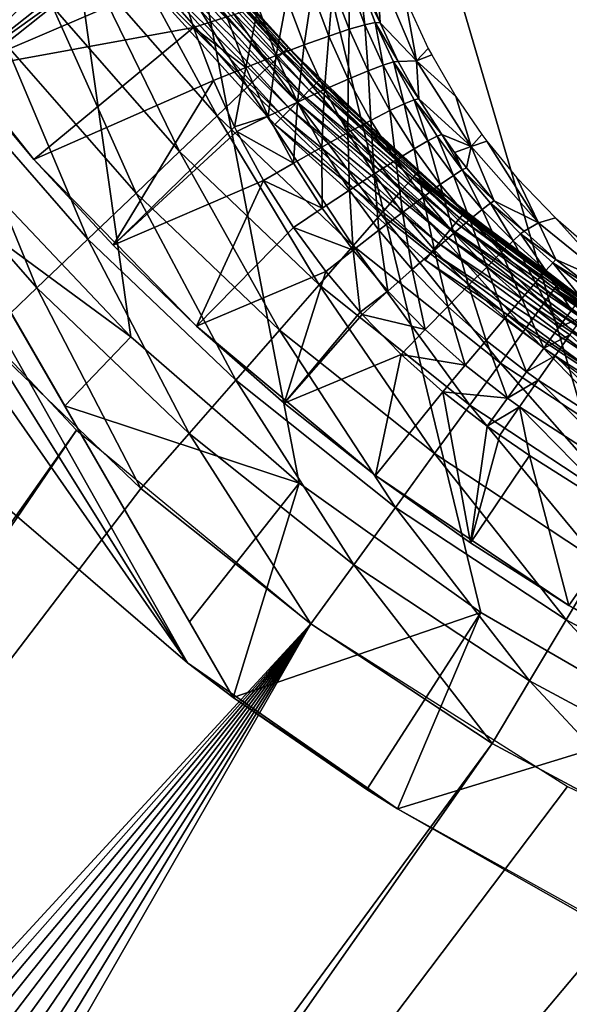
# Model space of a CAD drawing. Extents: x 0 to 603, y 0 to 78.
# Drawn here: x 8 to 11, y 47 to 52 of the extents above; entities that cross this region are included whole.
import ezdxf

# ---------------------------------------------------------------- set-up
doc = ezdxf.new("R2010")
doc.units = 0
doc.header["$MEASUREMENT"] = 0

msp = doc.modelspace()

# ---------------------------------------------------------------- linework, layer by layer
for points in [[(16.327801, 47, 6.699998), (10.37547, 67.250389, 6.699998), (11.29287, 67.780067, 6.699998)], [(9.513229, 66.634918, 6.699998), (10.37547, 67.250389, 6.699998), (16.327801, 47, 6.699998)], [(16.327801, 47, 6.699998), (8.714229, 65.939362, 6.699998), (9.513229, 66.634918, 6.699998)], [(16.327801, 47, 6.699998), (7.985801, 65.170174, 6.699998), (8.714229, 65.939362, 6.699998)], [(7.334769, 64.33448, 6.699998), (7.985801, 65.170174, 6.699998), (16.327801, 47, 6.699998)], [(7.334769, 64.33448, 6.699998), (16.327801, 47, 6.699998), (6.801516, 63.5, 6.699998)], [(11.29287, 48.219929, 6.699998), (10.37547, 48.749611, 6.699998), (6.801516, 63.5, 6.699998)], [(6.801516, 63.5, 6.699998), (16.327801, 47, 6.699998), (15.33848, 47.044579, 6.699998)], [(6.801516, 63.5, 6.699998), (15.33848, 47.044579, 6.699998), (14.28923, 47.190552, 6.699998)], [(10.37547, 48.749611, 6.699998), (9.513229, 49.365082, 6.699998), (6.801516, 63.5, 6.699998)], [(6.801516, 63.5, 6.699998), (9.513229, 49.365082, 6.699998), (8.714229, 50.060638, 6.699998)], [(6.801516, 63.5, 6.699998), (8.714229, 50.060638, 6.699998), (7.985801, 50.82983, 6.699998)], [(14.28923, 47.190552, 6.699998), (13.2589, 47.436771, 6.699998), (6.801516, 63.5, 6.699998)], [(6.801516, 63.5, 6.699998), (13.2589, 47.436771, 6.699998), (12.25701, 47.78096, 6.699998)], [(6.801516, 63.5, 6.699998), (12.25701, 47.78096, 6.699998), (11.29287, 48.219929, 6.699998)], [(4.573435, 55.584419, 10.7), (4.403591, 56.653309, 10.7), (8.982509, 48.510689, 10.7)], [(8.982509, 48.510689, 10.7), (4.403591, 56.653309, 10.7), (9.19944, 48.346691, 10.7)], [(4.403591, 56.653309, 10.7), (6.801516, 52.5, 6.699998), (9.19944, 48.346691, 10.7)], [(4.573435, 55.584419, 10.7), (8.982509, 48.510689, 10.7), (4.878134, 54.407639, 10.7)], [(4.878134, 54.407639, 10.7), (8.982509, 48.510689, 10.7), (8.060187, 49.302479, 10.7)], [(9.19944, 48.346691, 10.7), (6.801516, 52.5, 6.699998), (7.298172, 51.63974, 6.72584)], [(7.803112, 52.372898, 981.232117), (8.11857, 51.453362, 981.432129), (8.341849, 51.631409, 981.232117)], [(8.835346, 52.295528, 5.764935), (7.89851, 51.328449, 6.000001), (7.566243, 51.771221, 6.000001)], [(8.865863, 52.094669, 5.782403), (7.89851, 51.328449, 6.000001), (8.835346, 52.295528, 5.764935)], [(7.89851, 51.328449, 6.000001), (8.865863, 52.094669, 5.782403), (8.877516, 52.032459, 5.78763)], [(8.876652, 52.057899, 980.047302), (8.806109, 52.00164, 980.383972), (9.374052, 51.351551, 980.383972)], [(9.43929, 51.41391, 980.047302), (9.267926, 51.643261, 979.700012), (8.876652, 52.057899, 980.047302)], [(8.876652, 52.057899, 980.047302), (9.374052, 51.351551, 980.383972), (9.43929, 51.41391, 980.047302)], [(8.877516, 52.032459, 5.78763), (8.937478, 51.773109, 5.808491), (7.89851, 51.328449, 6.000001)], [(8.806109, 52.00164, 980.383972), (8.690894, 51.909779, 980.700012), (9.267569, 51.249729, 980.700012)], [(8.806109, 52.00164, 980.383972), (9.267569, 51.249729, 980.700012), (9.374052, 51.351551, 980.383972)], [(9.59748, 51.269691, 968.8974), (8.953124, 51.947762, 968.849976), (8.970201, 51.961781, 968.8974)], [(9.607047, 51.279259, 968.947876), (8.970201, 51.961781, 968.8974), (8.980662, 51.970371, 968.947876)], [(9.607047, 51.279259, 968.947876), (9.59748, 51.269691, 968.8974), (8.970201, 51.961781, 968.8974)], [(8.980662, 51.970371, 968.947876), (9.267926, 51.643261, 969), (9.607047, 51.279259, 968.947876)], [(8.690894, 51.909779, 980.700012), (8.53458, 51.78511, 980.985596), (9.123027, 51.111549, 980.985596)], [(8.690894, 51.909779, 980.700012), (9.123027, 51.111549, 980.985596), (9.267569, 51.249729, 980.700012)], [(9.534508, 51.206711, 968.770203), (8.868247, 51.878101, 968.740173), (8.901358, 51.905281, 968.770203)], [(9.560645, 51.232849, 968.80719), (8.901358, 51.905281, 968.770203), (8.929938, 51.928741, 968.80719)], [(9.560645, 51.232849, 968.80719), (9.534508, 51.206711, 968.770203), (8.901358, 51.905281, 968.770203)], [(9.581864, 51.254059, 968.849976), (8.929938, 51.928741, 968.80719), (8.953124, 51.947762, 968.849976)], [(9.581864, 51.254059, 968.849976), (9.560645, 51.232849, 968.80719), (8.929938, 51.928741, 968.80719)], [(9.59748, 51.269691, 968.8974), (9.581864, 51.254059, 968.849976), (8.953124, 51.947762, 968.849976)], [(9.504229, 51.176418, 968.740173), (8.83162, 51.848042, 968.718079), (8.868247, 51.878101, 968.740173)], [(9.534508, 51.206711, 968.770203), (9.504229, 51.176418, 968.740173), (8.868247, 51.878101, 968.740173)], [(9.434998, 51.107189, 968.70459), (8.752286, 51.78294, 968.700012), (8.792549, 51.81599, 968.70459)], [(9.470701, 51.14291, 968.718079), (8.792549, 51.81599, 968.70459), (8.83162, 51.848042, 968.718079)], [(9.470701, 51.14291, 968.718079), (9.434998, 51.107189, 968.70459), (8.792549, 51.81599, 968.70459)], [(9.504229, 51.176418, 968.740173), (9.470701, 51.14291, 968.718079), (8.83162, 51.848042, 968.718079)], [(9.881288, 51.817032, 2.895929), (9.897679, 51.553219, 4.898466), (9.824425, 51.744251, 4.88079)], [(10.0162, 51.670952, 0.960715), (10.07089, 51.372761, 2.894398), (9.881288, 51.817032, 2.895929)], [(9.881288, 51.817032, 2.895929), (10.07089, 51.372761, 2.894398), (9.897679, 51.553219, 4.898466)], [(7.566243, 51.771221, 6.699998), (7.566243, 51.771221, 6.000001), (8.253127, 50.903358, 6.699998)], [(7.566243, 51.771221, 6.000001), (7.89851, 51.328449, 6.000001), (8.253127, 50.903358, 6.699998)], [(7.89851, 51.328449, 6.000001), (8.937478, 51.773109, 5.808491), (9.010971, 51.53035, 5.826652)], [(8.53458, 51.78511, 980.985596), (8.341849, 51.631409, 981.232117), (8.944869, 50.941189, 981.232117)], [(8.53458, 51.78511, 980.985596), (8.944869, 50.941189, 981.232117), (9.123027, 51.111549, 980.985596)], [(9.434998, 51.107189, 968.70459), (9.398162, 51.070351, 968.700012), (8.752286, 51.78294, 968.700012)], [(9.010971, 51.53035, 5.826652), (8.937478, 51.773109, 5.808491), (9.168714, 51.581909, 5.784929)], [(9.574234, 51.702019, 5.502965), (9.673625, 51.726631, 5.365893), (9.653449, 51.490189, 5.519725)], [(9.750217, 51.522308, 5.382787), (9.653449, 51.490189, 5.519725), (9.673625, 51.726631, 5.365893)], [(9.750217, 51.522308, 5.382787), (9.673625, 51.726631, 5.365893), (9.74983, 51.74213, 5.21348)], [(9.824514, 51.54388, 5.230587), (9.74983, 51.74213, 5.21348), (9.800613, 51.748058, 5.050182)], [(9.824514, 51.54388, 5.230587), (9.750217, 51.522308, 5.382787), (9.74983, 51.74213, 5.21348)], [(9.874135, 51.554291, 5.067565), (9.824514, 51.54388, 5.230587), (9.800613, 51.748058, 5.050182)], [(9.800613, 51.748058, 5.050182), (9.897679, 51.553219, 4.898466), (9.874135, 51.554291, 5.067565)], [(9.800613, 51.748058, 5.050182), (9.824425, 51.744251, 4.88079), (9.897679, 51.553219, 4.898466)], [(9.454519, 51.669022, 5.620684), (9.574234, 51.702019, 5.502965), (9.537011, 51.448479, 5.637411)], [(9.574234, 51.702019, 5.502965), (9.653449, 51.490189, 5.519725), (9.537011, 51.448479, 5.637411)], [(10.0162, 51.670952, 0.960715), (10.12626, 51.431728, 0.960525), (10.07089, 51.372761, 2.894398)], [(9.19944, 48.346691, 10.7), (7.298172, 51.63974, 6.72584), (7.838756, 50.70343, 6.81195)], [(8.341849, 51.631409, 981.232117), (8.11857, 51.453362, 981.432129), (8.738458, 50.743839, 981.432129)], [(8.341849, 51.631409, 981.232117), (8.738458, 50.743839, 981.432129), (8.944869, 50.941189, 981.232117)], [(9.259164, 51.341339, 5.801961), (9.168714, 51.581909, 5.784929), (9.317994, 51.628578, 5.715597)], [(9.404302, 51.398369, 5.732413), (9.259164, 51.341339, 5.801961), (9.317994, 51.628578, 5.715597)], [(9.607047, 51.279259, 968.947876), (9.267926, 51.643261, 969), (9.610265, 51.282478, 969)], [(9.461254, 51.434898, 979.700012), (9.610265, 51.282478, 969), (9.267926, 51.643261, 979.700012)], [(9.267926, 51.643261, 979.700012), (9.610265, 51.282478, 969), (9.267926, 51.643261, 969)], [(9.43929, 51.41391, 980.047302), (9.461254, 51.434898, 979.700012), (9.267926, 51.643261, 979.700012)], [(9.404302, 51.398369, 5.732413), (9.317994, 51.628578, 5.715597), (9.454519, 51.669022, 5.620684)], [(9.454519, 51.669022, 5.620684), (9.537011, 51.448479, 5.637411), (9.404302, 51.398369, 5.732413)], [(9.259164, 51.341339, 5.801961), (9.010971, 51.53035, 5.826652), (9.168714, 51.581909, 5.784929)], [(7.89851, 51.328449, 6.000001), (9.010971, 51.53035, 5.826652), (8.253127, 50.903358, 6.000001)], [(8.253127, 50.903358, 6.000001), (9.010971, 51.53035, 5.826652), (9.105891, 51.279041, 5.844031)], [(9.105891, 51.279041, 5.844031), (9.010971, 51.53035, 5.826652), (9.259164, 51.341339, 5.801961)], [(9.840131, 51.325279, 5.397614), (9.750217, 51.522308, 5.382787), (9.824514, 51.54388, 5.230587)], [(9.912044, 51.352711, 5.245578), (9.824514, 51.54388, 5.230587), (9.874135, 51.554291, 5.067565)], [(9.912044, 51.352711, 5.245578), (9.840131, 51.325279, 5.397614), (9.824514, 51.54388, 5.230587)], [(9.960204, 51.367439, 5.082767), (9.912044, 51.352711, 5.245578), (9.874135, 51.554291, 5.067565)], [(9.874135, 51.554291, 5.067565), (9.897679, 51.553219, 4.898466), (9.983152, 51.369041, 4.913911)], [(9.874135, 51.554291, 5.067565), (9.983152, 51.369041, 4.913911), (9.960204, 51.367439, 5.082767)], [(10.07089, 51.372761, 2.894398), (9.983152, 51.369041, 4.913911), (9.897679, 51.553219, 4.898466)], [(9.537011, 51.448479, 5.637411), (9.653449, 51.490189, 5.519725), (9.633869, 51.235821, 5.652133)], [(9.746462, 51.285931, 5.534455), (9.633869, 51.235821, 5.652133), (9.653449, 51.490189, 5.519725)], [(9.746462, 51.285931, 5.534455), (9.653449, 51.490189, 5.519725), (9.750217, 51.522308, 5.382787)], [(9.840131, 51.325279, 5.397614), (9.746462, 51.285931, 5.534455), (9.750217, 51.522308, 5.382787)], [(8.11857, 51.453362, 981.432129), (7.871538, 51.256359, 981.579407), (8.510083, 50.52549, 981.579407)], [(8.11857, 51.453362, 981.432129), (8.510083, 50.52549, 981.579407), (8.738458, 50.743839, 981.432129)], [(9.404302, 51.398369, 5.732413), (9.537011, 51.448479, 5.637411), (9.50554, 51.176399, 5.747229)], [(9.537011, 51.448479, 5.637411), (9.633869, 51.235821, 5.652133), (9.50554, 51.176399, 5.747229)], [(9.365201, 51.109402, 5.816981), (9.259164, 51.341339, 5.801961), (9.404302, 51.398369, 5.732413)], [(9.404302, 51.398369, 5.732413), (9.50554, 51.176399, 5.747229), (9.365201, 51.109402, 5.816981)], [(9.43929, 51.41391, 980.047302), (9.374052, 51.351551, 980.383972), (9.998024, 50.75499, 980.383972)], [(10.05739, 50.822941, 980.047302), (9.461254, 51.434898, 979.700012), (9.43929, 51.41391, 980.047302)], [(9.43929, 51.41391, 980.047302), (9.998024, 50.75499, 980.383972), (10.05739, 50.822941, 980.047302)], [(10.07739, 50.845821, 979.700012), (9.610265, 51.282478, 969), (9.461254, 51.434898, 979.700012)], [(10.05739, 50.822941, 980.047302), (10.07739, 50.845821, 979.700012), (9.461254, 51.434898, 979.700012)], [(10.07089, 51.372761, 2.894398), (10.12626, 51.431728, 0.960525), (10.14236, 51.400902, 0.960521)], [(10.07089, 51.372761, 2.894398), (10.14236, 51.400902, 0.960521), (10.25659, 51.203571, 0.960637)], [(9.374052, 51.351551, 980.383972), (9.267569, 51.249729, 980.700012), (9.901077, 50.644032, 980.700012)], [(9.374052, 51.351551, 980.383972), (9.901077, 50.644032, 980.700012), (9.998024, 50.75499, 980.383972)], [(9.942979, 51.135681, 5.410433), (9.840131, 51.325279, 5.397614), (9.912044, 51.352711, 5.245578)], [(10.01215, 51.168751, 5.258515), (9.912044, 51.352711, 5.245578), (9.960204, 51.367439, 5.082767)], [(10.01215, 51.168751, 5.258515), (9.942979, 51.135681, 5.410433), (9.912044, 51.352711, 5.245578)], [(9.960204, 51.367439, 5.082767), (9.983152, 51.369041, 4.913911), (10.08058, 51.191799, 4.927192)], [(10.05846, 51.187641, 5.095866), (10.01215, 51.168751, 5.258515), (9.960204, 51.367439, 5.082767)], [(9.960204, 51.367439, 5.082767), (10.08058, 51.191799, 4.927192), (10.05846, 51.187641, 5.095866)], [(10.07089, 51.372761, 2.894398), (10.08058, 51.191799, 4.927192), (9.983152, 51.369041, 4.913911)], [(10.07089, 51.372761, 2.894398), (10.25659, 51.203571, 0.960637), (10.32925, 50.964649, 2.895929)], [(10.32925, 50.964649, 2.895929), (10.08058, 51.191799, 4.927192), (10.07089, 51.372761, 2.894398)], [(8.253127, 50.903358, 6.699998), (7.89851, 51.328449, 6.000001), (8.253127, 50.903358, 6.000001)], [(9.205788, 51.059299, 5.857997), (9.105891, 51.279041, 5.844031), (9.259164, 51.341339, 5.801961)], [(9.365201, 51.109402, 5.816981), (9.205788, 51.059299, 5.857997), (9.259164, 51.341339, 5.801961)], [(9.852976, 51.089378, 5.547222), (9.746462, 51.285931, 5.534455), (9.840131, 51.325279, 5.397614)], [(9.942979, 51.135681, 5.410433), (9.852976, 51.089378, 5.547222), (9.840131, 51.325279, 5.397614)], [(7.871538, 51.256359, 981.579407), (7.608265, 51.046398, 981.669617), (8.266687, 50.292782, 981.669617)], [(7.871538, 51.256359, 981.579407), (8.266687, 50.292782, 981.669617), (8.510083, 50.52549, 981.579407)], [(8.253127, 50.903358, 6.000001), (9.105891, 51.279041, 5.844031), (8.629173, 50.497101, 6.000001)], [(8.629173, 50.497101, 6.000001), (9.105891, 51.279041, 5.844031), (9.205788, 51.059299, 5.857997)], [(9.267569, 51.249729, 980.700012), (9.123027, 51.111549, 980.985596), (9.769529, 50.49345, 980.985596)], [(9.267569, 51.249729, 980.700012), (9.769529, 50.49345, 980.985596), (9.901077, 50.644032, 980.700012)], [(10.27557, 50.625332, 968.849976), (9.560645, 51.232849, 968.80719), (9.581864, 51.254059, 968.849976)], [(10.28958, 50.64241, 968.8974), (9.581864, 51.254059, 968.849976), (9.59748, 51.269691, 968.8974)], [(10.28958, 50.64241, 968.8974), (10.27557, 50.625332, 968.849976), (9.581864, 51.254059, 968.849976)], [(10.29816, 50.652882, 968.947876), (9.59748, 51.269691, 968.8974), (9.607047, 51.279259, 968.947876)], [(10.29816, 50.652882, 968.947876), (10.28958, 50.64241, 968.8974), (9.59748, 51.269691, 968.8974)], [(9.607047, 51.279259, 968.947876), (9.610265, 51.282478, 969), (10.29816, 50.652882, 968.947876)], [(10.29816, 50.652882, 968.947876), (9.610265, 51.282478, 969), (10.2213, 50.72258, 969)], [(10.07739, 50.845821, 979.700012), (10.2213, 50.72258, 969), (9.610265, 51.282478, 969)], [(9.744704, 51.0312, 5.664915), (9.633869, 51.235821, 5.652133), (9.746462, 51.285931, 5.534455)], [(9.852976, 51.089378, 5.547222), (9.744704, 51.0312, 5.664915), (9.746462, 51.285931, 5.534455)], [(10.23307, 50.573559, 968.770203), (9.504229, 51.176418, 968.740173), (9.534508, 51.206711, 968.770203)], [(9.50554, 51.176399, 5.747229), (9.633869, 51.235821, 5.652133), (9.621322, 50.96283, 5.760111)], [(10.25653, 50.602139, 968.80719), (9.534508, 51.206711, 968.770203), (9.560645, 51.232849, 968.80719)], [(10.25653, 50.602139, 968.80719), (10.23307, 50.573559, 968.770203), (9.534508, 51.206711, 968.770203)], [(10.27557, 50.625332, 968.849976), (10.25653, 50.602139, 968.80719), (9.560645, 51.232849, 968.80719)], [(9.744704, 51.0312, 5.664915), (9.621322, 50.96283, 5.760111), (9.633869, 51.235821, 5.652133)], [(10.32925, 50.964649, 2.895929), (10.25659, 51.203571, 0.960637), (10.38048, 51.022202, 0.960961)], [(9.365201, 51.109402, 5.816981), (9.50554, 51.176399, 5.747229), (9.486437, 50.88623, 5.83005)], [(10.20589, 50.540451, 968.740173), (9.470701, 51.14291, 968.718079), (9.504229, 51.176418, 968.740173)], [(9.50554, 51.176399, 5.747229), (9.621322, 50.96283, 5.760111), (9.486437, 50.88623, 5.83005)], [(10.23307, 50.573559, 968.770203), (10.20589, 50.540451, 968.740173), (9.504229, 51.176418, 968.740173)], [(10.05861, 50.953709, 5.421288), (9.942979, 51.135681, 5.410433), (10.01215, 51.168751, 5.258515)], [(10.12459, 50.99218, 5.269438), (10.01215, 51.168751, 5.258515), (10.05846, 51.187641, 5.095866)], [(10.12459, 50.99218, 5.269438), (10.05861, 50.953709, 5.421288), (10.01215, 51.168751, 5.258515)], [(10.05846, 51.187641, 5.095866), (10.08058, 51.191799, 4.927192), (10.18974, 51.02166, 4.938349)], [(10.05846, 51.187641, 5.095866), (10.16873, 51.015049, 5.106892), (10.12459, 50.99218, 5.269438)], [(10.05846, 51.187641, 5.095866), (10.18974, 51.02166, 4.938349), (10.16873, 51.015049, 5.106892)], [(10.32925, 50.964649, 2.895929), (10.18974, 51.02166, 4.938349), (10.08058, 51.191799, 4.927192)], [(9.123027, 51.111549, 980.985596), (8.944869, 50.941189, 981.232117), (9.607315, 50.307812, 981.232117)], [(9.123027, 51.111549, 980.985596), (9.607315, 50.307812, 981.232117), (9.769529, 50.49345, 980.985596)], [(9.216994, 51.036758, 5.85936), (9.205788, 51.059299, 5.857997), (9.365201, 51.109402, 5.816981)], [(9.365201, 51.109402, 5.816981), (9.486437, 50.88623, 5.83005), (9.216994, 51.036758, 5.85936)], [(10.17582, 50.503811, 968.718079), (9.434998, 51.107189, 968.70459), (9.470701, 51.14291, 968.718079)], [(10.20589, 50.540451, 968.740173), (10.17582, 50.503811, 968.718079), (9.470701, 51.14291, 968.718079)], [(9.972692, 50.900742, 5.558059), (9.852976, 51.089378, 5.547222), (9.942979, 51.135681, 5.410433)], [(10.05861, 50.953709, 5.421288), (9.972692, 50.900742, 5.558059), (9.942979, 51.135681, 5.410433)], [(10.14379, 50.464771, 968.70459), (9.398162, 51.070351, 968.700012), (9.434998, 51.107189, 968.70459)], [(10.14379, 50.464771, 968.70459), (10.11074, 50.4245, 968.700012), (9.398162, 51.070351, 968.700012)], [(10.17582, 50.503811, 968.718079), (10.14379, 50.464771, 968.70459), (9.434998, 51.107189, 968.70459)], [(9.869307, 50.834831, 5.675793), (9.744704, 51.0312, 5.664915), (9.852976, 51.089378, 5.547222)], [(9.972692, 50.900742, 5.558059), (9.869307, 50.834831, 5.675793), (9.852976, 51.089378, 5.547222)], [(7.608265, 51.046398, 981.669617), (8.015662, 50.05278, 981.700012), (8.266687, 50.292782, 981.669617)], [(8.629173, 50.497101, 6.000001), (9.205788, 51.059299, 5.857997), (9.216994, 51.036758, 5.85936)], [(9.216994, 51.036758, 5.85936), (9.343892, 50.803638, 5.872704), (8.629173, 50.497101, 6.000001)], [(9.216994, 51.036758, 5.85936), (9.486437, 50.88623, 5.83005), (9.343892, 50.803638, 5.872704)], [(9.751469, 50.757851, 5.771097), (9.621322, 50.96283, 5.760111), (9.744704, 51.0312, 5.664915)], [(9.869307, 50.834831, 5.675793), (9.751469, 50.757851, 5.771097), (9.744704, 51.0312, 5.664915)], [(10.12459, 50.99218, 5.269438), (10.16873, 51.015049, 5.106892), (10.24571, 50.827751, 5.278144)], [(10.16873, 51.015049, 5.106892), (10.18974, 51.02166, 4.938349), (10.2874, 50.854309, 5.115651)], [(10.16873, 51.015049, 5.106892), (10.2874, 50.854309, 5.115651), (10.24571, 50.827751, 5.278144)], [(10.18974, 51.02166, 4.938349), (10.25075, 50.936588, 4.943289), (10.2874, 50.854309, 5.115651)], [(10.25075, 50.936588, 4.943289), (10.18974, 51.02166, 4.938349), (10.32925, 50.964649, 2.895929)], [(10.32925, 50.964649, 2.895929), (10.38048, 51.022202, 0.960961), (10.4036, 50.991291, 0.961039)], [(10.18322, 50.784271, 5.429976), (10.05861, 50.953709, 5.421288), (10.12459, 50.99218, 5.269438)], [(10.12459, 50.99218, 5.269438), (10.24571, 50.827751, 5.278144), (10.18322, 50.784271, 5.429976)], [(10.4036, 50.991291, 0.961039), (10.64971, 50.603271, 2.900489), (10.32925, 50.964649, 2.895929)], [(10.4036, 50.991291, 0.961039), (10.54746, 50.815819, 0.961631), (10.64971, 50.603271, 2.900489)], [(8.944869, 50.941189, 981.232117), (8.738458, 50.743839, 981.432129), (9.419441, 50.092751, 981.432129)], [(8.944869, 50.941189, 981.232117), (9.419441, 50.092751, 981.432129), (9.607315, 50.307812, 981.232117)], [(9.486437, 50.88623, 5.83005), (9.621322, 50.96283, 5.760111), (9.622574, 50.67205, 5.841207)], [(9.751469, 50.757851, 5.771097), (9.622574, 50.67205, 5.841207), (9.621322, 50.96283, 5.760111)], [(10.10174, 50.725109, 5.566761), (9.972692, 50.900742, 5.558059), (10.05861, 50.953709, 5.421288)], [(10.18322, 50.784271, 5.429976), (10.10174, 50.725109, 5.566761), (10.05861, 50.953709, 5.421288)], [(10.30713, 50.863171, 4.947182), (10.25075, 50.936588, 4.943289), (10.32925, 50.964649, 2.895929)], [(10.2874, 50.854309, 5.115651), (10.25075, 50.936588, 4.943289), (10.30713, 50.863171, 4.947182)], [(10.32925, 50.964649, 2.895929), (10.43931, 50.70779, 4.95417), (10.30713, 50.863171, 4.947182)], [(10.32925, 50.964649, 2.895929), (10.64971, 50.603271, 2.900489), (10.43931, 50.70779, 4.95417)], [(8.253127, 50.903358, 6.699998), (8.253127, 50.903358, 6.000001), (9.025604, 50.110729, 6.699998)], [(9.025604, 50.110729, 6.699998), (8.253127, 50.903358, 6.000001), (8.629173, 50.497101, 6.000001)], [(9.486437, 50.88623, 5.83005), (9.622574, 50.67205, 5.841207), (9.343892, 50.803638, 5.872704)], [(10.00363, 50.651981, 5.684562), (9.869307, 50.834831, 5.675793), (9.972692, 50.900742, 5.558059)], [(10.10174, 50.725109, 5.566761), (10.00363, 50.651981, 5.684562), (9.972692, 50.900742, 5.558059)], [(8.714229, 50.060638, 6.699998), (7.838756, 50.70343, 6.81195), (7.985801, 50.82983, 6.699998)], [(9.891719, 50.567001, 5.77997), (9.751469, 50.757851, 5.771097), (9.869307, 50.834831, 5.675793)], [(10.00363, 50.651981, 5.684562), (9.891719, 50.567001, 5.77997), (9.869307, 50.834831, 5.675793)], [(10.2213, 50.72258, 979.700012), (10.07739, 50.845821, 979.700012), (10.05739, 50.822941, 980.047302)], [(10.2213, 50.72258, 979.700012), (10.2213, 50.72258, 969), (10.07739, 50.845821, 979.700012)], [(10.18322, 50.784271, 5.429976), (10.24571, 50.827751, 5.278144), (10.32376, 50.61824, 5.436968)], [(10.24571, 50.827751, 5.278144), (10.2874, 50.854309, 5.115651), (10.38229, 50.666618, 5.28511)], [(10.24571, 50.827751, 5.278144), (10.38229, 50.666618, 5.28511), (10.32376, 50.61824, 5.436968)], [(10.2874, 50.854309, 5.115651), (10.30713, 50.863171, 4.947182), (10.43931, 50.70779, 4.95417)], [(10.42116, 50.696758, 5.122617), (10.38229, 50.666618, 5.28511), (10.2874, 50.854309, 5.115651)], [(10.42116, 50.696758, 5.122617), (10.2874, 50.854309, 5.115651), (10.43931, 50.70779, 4.95417)], [(8.629173, 50.497101, 6.000001), (9.343892, 50.803638, 5.872704), (9.025604, 50.110729, 6.000001)], [(9.343892, 50.803638, 5.872704), (9.486347, 50.579891, 5.884107), (9.025604, 50.110729, 6.000001)], [(9.343892, 50.803638, 5.872704), (9.622574, 50.67205, 5.841207), (9.486347, 50.579891, 5.884107)], [(10.05739, 50.822941, 980.047302), (9.998024, 50.75499, 980.383972), (10.67293, 50.216759, 980.383972)], [(10.72598, 50.289761, 980.047302), (10.74383, 50.314339, 979.700012), (10.05739, 50.822941, 980.047302)], [(10.05739, 50.822941, 980.047302), (10.74383, 50.314339, 979.700012), (10.2213, 50.72258, 979.700012)], [(10.05739, 50.822941, 980.047302), (10.67293, 50.216759, 980.383972), (10.72598, 50.289761, 980.047302)], [(10.24732, 50.553009, 5.573813), (10.10174, 50.725109, 5.566761), (10.18322, 50.784271, 5.429976)], [(10.18322, 50.784271, 5.429976), (10.32376, 50.61824, 5.436968), (10.24732, 50.553009, 5.573813)], [(10.64971, 50.603271, 2.900489), (10.54746, 50.815819, 0.961631), (10.7305, 50.626469, 0.962596)], [(8.738458, 50.743839, 981.432129), (8.510083, 50.52549, 981.579407), (9.21157, 49.854809, 981.579407)], [(8.738458, 50.743839, 981.432129), (9.21157, 49.854809, 981.579407), (9.419441, 50.092751, 981.432129)], [(9.769231, 50.47261, 5.850244), (9.622574, 50.67205, 5.841207), (9.751469, 50.757851, 5.771097)], [(9.891719, 50.567001, 5.77997), (9.769231, 50.47261, 5.850244), (9.751469, 50.757851, 5.771097)], [(9.998024, 50.75499, 980.383972), (9.901077, 50.644032, 980.700012), (10.58635, 50.097561, 980.700012)], [(9.998024, 50.75499, 980.383972), (10.58635, 50.097561, 980.700012), (10.67293, 50.216759, 980.383972)], [(8.714229, 50.060638, 6.699998), (8.399427, 49.732361, 6.962594), (7.838756, 50.70343, 6.81195)], [(7.838756, 50.70343, 6.81195), (8.399427, 49.732361, 6.962594), (9.19944, 48.346691, 10.7)], [(10.15514, 50.47282, 5.6917), (10.00363, 50.651981, 5.684562), (10.10174, 50.725109, 5.566761)], [(10.24732, 50.553009, 5.573813), (10.15514, 50.47282, 5.6917), (10.10174, 50.725109, 5.566761)], [(10.2213, 50.72258, 969), (10.30105, 50.656399, 969), (10.29816, 50.652882, 968.947876)], [(10.74383, 50.314339, 979.700012), (10.30105, 50.656399, 969), (10.2213, 50.72258, 979.700012)], [(10.2213, 50.72258, 979.700012), (10.30105, 50.656399, 969), (10.2213, 50.72258, 969)], [(10.5288, 50.51619, 5.289972), (10.38229, 50.666618, 5.28511), (10.42116, 50.696758, 5.122617)], [(10.43931, 50.70779, 4.95417), (10.58096, 50.562641, 4.95895), (10.42116, 50.696758, 5.122617)], [(10.42116, 50.696758, 5.122617), (10.58096, 50.562641, 4.95895), (10.5646, 50.549641, 5.127426)], [(10.42116, 50.696758, 5.122617), (10.5646, 50.549641, 5.127426), (10.5288, 50.51619, 5.289972)], [(10.64971, 50.603271, 2.900489), (10.58096, 50.562641, 4.95895), (10.43931, 50.70779, 4.95417)], [(2.02781, 40.5, 12.7), (7.466882, 50.669621, 12.7), (8.455515, 49.616859, 12.7)], [(9.769231, 50.47261, 5.850244), (9.486347, 50.579891, 5.884107), (9.622574, 50.67205, 5.841207)], [(9.901077, 50.644032, 980.700012), (9.769529, 50.49345, 980.985596), (10.46881, 49.935791, 980.985596)], [(10.04988, 50.379978, 5.787231), (9.891719, 50.567001, 5.77997), (10.00363, 50.651981, 5.684562)], [(9.901077, 50.644032, 980.700012), (10.46881, 49.935791, 980.985596), (10.58635, 50.097561, 980.700012)], [(10.15514, 50.47282, 5.6917), (10.04988, 50.379978, 5.787231), (10.00363, 50.651981, 5.684562)], [(11.03982, 50.085991, 968.8974), (10.27557, 50.625332, 968.849976), (10.28958, 50.64241, 968.8974)], [(11.04733, 50.097252, 968.947876), (10.28958, 50.64241, 968.8974), (10.29816, 50.652882, 968.947876)], [(11.04733, 50.097252, 968.947876), (11.03982, 50.085991, 968.8974), (10.28958, 50.64241, 968.8974)], [(10.29816, 50.652882, 968.947876), (10.30105, 50.656399, 969), (11.04987, 50.10104, 969)], [(10.29816, 50.652882, 968.947876), (11.04987, 50.10104, 969), (11.04733, 50.097252, 968.947876)], [(10.74383, 50.314339, 979.700012), (11.04987, 50.10104, 969), (10.30105, 50.656399, 969)], [(10.32376, 50.61824, 5.436968), (10.38229, 50.666618, 5.28511), (10.47462, 50.463268, 5.441904)], [(10.5288, 50.51619, 5.289972), (10.47462, 50.463268, 5.441904), (10.38229, 50.666618, 5.28511)], [(11.01089, 50.042679, 968.80719), (10.23307, 50.573559, 968.770203), (10.25653, 50.602139, 968.80719)], [(10.24732, 50.553009, 5.573813), (10.32376, 50.61824, 5.436968), (10.40357, 50.392391, 5.578842)], [(11.02754, 50.067619, 968.849976), (10.25653, 50.602139, 968.80719), (10.27557, 50.625332, 968.849976)], [(11.02754, 50.067619, 968.849976), (11.01089, 50.042679, 968.80719), (10.25653, 50.602139, 968.80719)], [(11.03982, 50.085991, 968.8974), (11.02754, 50.067619, 968.849976), (10.27557, 50.625332, 968.849976)], [(10.32376, 50.61824, 5.436968), (10.47462, 50.463268, 5.441904), (10.40357, 50.392391, 5.578842)], [(10.64971, 50.603271, 2.900489), (10.73182, 50.42775, 4.961558), (10.58096, 50.562641, 4.95895)], [(10.64971, 50.603271, 2.900489), (10.7305, 50.626469, 0.962596), (11.02397, 50.297989, 2.907954)], [(11.02397, 50.297989, 2.907954), (10.73182, 50.42775, 4.961558), (10.64971, 50.603271, 2.900489)], [(11.02397, 50.297989, 2.907954), (10.7305, 50.626469, 0.962596), (10.92896, 50.454281, 0.963844)], [(9.025604, 50.110729, 6.000001), (9.486347, 50.579891, 5.884107), (9.63971, 50.371529, 5.893346)], [(9.63971, 50.371529, 5.893346), (9.486347, 50.579891, 5.884107), (9.769231, 50.47261, 5.850244)], [(9.934604, 50.277149, 5.85765), (9.769231, 50.47261, 5.850244), (9.891719, 50.567001, 5.77997)], [(10.04988, 50.379978, 5.787231), (9.934604, 50.277149, 5.85765), (9.891719, 50.567001, 5.77997)], [(10.31777, 50.305599, 5.696841), (10.15514, 50.47282, 5.6917), (10.24732, 50.553009, 5.573813)], [(10.99035, 50.011929, 968.770203), (10.20589, 50.540451, 968.740173), (10.23307, 50.573559, 968.770203)], [(11.01089, 50.042679, 968.80719), (10.99035, 50.011929, 968.770203), (10.23307, 50.573559, 968.770203)], [(10.24732, 50.553009, 5.573813), (10.40357, 50.392391, 5.578842), (10.31777, 50.305599, 5.696841)], [(10.5288, 50.51619, 5.289972), (10.5646, 50.549641, 5.127426), (10.68497, 50.37653, 5.29277)], [(10.58096, 50.562641, 4.95895), (10.73182, 50.42775, 4.961558), (10.5646, 50.549641, 5.127426)], [(10.5646, 50.549641, 5.127426), (10.73182, 50.42775, 4.961558), (10.71742, 50.412991, 5.13012)], [(10.5646, 50.549641, 5.127426), (10.71742, 50.412991, 5.13012), (10.68497, 50.37653, 5.29277)], [(8.510083, 50.52549, 981.579407), (8.266687, 50.292782, 981.669617), (8.98999, 49.601219, 981.669617)], [(8.510083, 50.52549, 981.579407), (8.98999, 49.601219, 981.669617), (9.21157, 49.854809, 981.579407)], [(10.94022, 49.936909, 968.718079), (10.14379, 50.464771, 968.70459), (10.17582, 50.503811, 968.718079)], [(10.96654, 49.976318, 968.740173), (10.17582, 50.503811, 968.718079), (10.20589, 50.540451, 968.740173)], [(10.96654, 49.976318, 968.740173), (10.94022, 49.936909, 968.718079), (10.17582, 50.503811, 968.718079)], [(10.99035, 50.011929, 968.770203), (10.96654, 49.976318, 968.740173), (10.20589, 50.540451, 968.740173)], [(10.63541, 50.31942, 5.444821), (10.47462, 50.463268, 5.441904), (10.5288, 50.51619, 5.289972)], [(10.5288, 50.51619, 5.289972), (10.68497, 50.37653, 5.29277), (10.63541, 50.31942, 5.444821)], [(9.025604, 50.110729, 6.699998), (8.629173, 50.497101, 6.000001), (9.025604, 50.110729, 6.000001)], [(9.769529, 50.49345, 980.985596), (9.607315, 50.307812, 981.232117), (10.32391, 49.736359, 981.232117)], [(9.80261, 50.178341, 5.900566), (9.63971, 50.371529, 5.893346), (9.769231, 50.47261, 5.850244)], [(9.934604, 50.277149, 5.85765), (9.80261, 50.178341, 5.900566), (9.769231, 50.47261, 5.850244)], [(9.769529, 50.49345, 980.985596), (10.32391, 49.736359, 981.232117), (10.46881, 49.935791, 980.985596)], [(10.21963, 50.205399, 5.792495), (10.04988, 50.379978, 5.787231), (10.15514, 50.47282, 5.6917)], [(10.91215, 49.894909, 968.70459), (10.11074, 50.4245, 968.700012), (10.14379, 50.464771, 968.70459)], [(10.94022, 49.936909, 968.718079), (10.91215, 49.894909, 968.70459), (10.14379, 50.464771, 968.70459)], [(10.31777, 50.305599, 5.696841), (10.21963, 50.205399, 5.792495), (10.15514, 50.47282, 5.6917)], [(10.40357, 50.392391, 5.578842), (10.47462, 50.463268, 5.441904), (10.57017, 50.243301, 5.581889)], [(10.63541, 50.31942, 5.444821), (10.57017, 50.243301, 5.581889), (10.47462, 50.463268, 5.441904)], [(10.91215, 49.894909, 968.70459), (10.88321, 49.851601, 968.700012), (10.11074, 50.4245, 968.700012)], [(10.68497, 50.37653, 5.29277), (10.71742, 50.412991, 5.13012), (10.85055, 50.247768, 5.293515)], [(10.73182, 50.42775, 4.961558), (10.89168, 50.303249, 4.962012), (10.71742, 50.412991, 5.13012)], [(10.71742, 50.412991, 5.13012), (10.89168, 50.303249, 4.962012), (10.87943, 50.286949, 5.130708)], [(10.71742, 50.412991, 5.13012), (10.87943, 50.286949, 5.130708), (10.85055, 50.247768, 5.293515)], [(11.02397, 50.297989, 2.907954), (10.89168, 50.303249, 4.962012), (10.73182, 50.42775, 4.961558)], [(9.025604, 50.110729, 6.000001), (9.63971, 50.371529, 5.893346), (9.441406, 49.745281, 6.000001)], [(9.441406, 49.745281, 6.000001), (9.63971, 50.371529, 5.893346), (9.80261, 50.178341, 5.900566)], [(10.11199, 50.094681, 5.863056), (9.934604, 50.277149, 5.85765), (10.04988, 50.379978, 5.787231)], [(10.21963, 50.205399, 5.792495), (10.11199, 50.094681, 5.863056), (10.04988, 50.379978, 5.787231)], [(10.31777, 50.305599, 5.696841), (10.40357, 50.392391, 5.578842), (10.49113, 50.150379, 5.700022)], [(10.40357, 50.392391, 5.578842), (10.57017, 50.243301, 5.581889), (10.49113, 50.150379, 5.700022)], [(10.63541, 50.31942, 5.444821), (10.68497, 50.37653, 5.29277), (10.80593, 50.186829, 5.445734)], [(10.68497, 50.37653, 5.29277), (10.85055, 50.247768, 5.293515), (10.80593, 50.186829, 5.445734)], [(10.74687, 50.1059, 5.582966), (10.57017, 50.243301, 5.581889), (10.63541, 50.31942, 5.444821)], [(10.63541, 50.31942, 5.444821), (10.80593, 50.186829, 5.445734), (10.74687, 50.1059, 5.582966)], [(10.72598, 50.289761, 980.047302), (11.29356, 49.943539, 979.700012), (10.74383, 50.314339, 979.700012)], [(11.29356, 49.943539, 969), (11.04987, 50.10104, 969), (10.74383, 50.314339, 979.700012)], [(10.74383, 50.314339, 979.700012), (11.29356, 49.943539, 979.700012), (11.29356, 49.943539, 969)], [(8.266687, 50.292782, 981.669617), (8.015662, 50.05278, 981.700012), (8.761495, 49.33968, 981.700012)], [(8.266687, 50.292782, 981.669617), (8.761495, 49.33968, 981.700012), (8.98999, 49.601219, 981.669617)], [(9.607315, 50.307812, 981.232117), (9.419441, 50.092751, 981.432129), (10.15604, 49.505322, 981.432129)], [(9.607315, 50.307812, 981.232117), (10.15604, 49.505322, 981.432129), (10.32391, 49.736359, 981.232117)], [(9.812593, 50.167309, 5.900934), (9.80261, 50.178341, 5.900566), (9.934604, 50.277149, 5.85765)], [(10.11199, 50.094681, 5.863056), (9.812593, 50.167309, 5.900934), (9.934604, 50.277149, 5.85765)], [(10.40056, 50.043331, 5.795807), (10.21963, 50.205399, 5.792495), (10.31777, 50.305599, 5.696841)], [(10.31777, 50.305599, 5.696841), (10.49113, 50.150379, 5.700022), (10.40056, 50.043331, 5.795807)], [(10.72598, 50.289761, 980.047302), (10.67293, 50.216759, 980.383972), (11.3934, 49.741192, 980.383972)], [(11.43968, 49.818649, 980.047302), (11.29356, 49.943539, 979.700012), (10.72598, 50.289761, 980.047302)], [(10.72598, 50.289761, 980.047302), (11.3934, 49.741192, 980.383972), (11.43968, 49.818649, 980.047302)], [(10.49113, 50.150379, 5.700022), (10.57017, 50.243301, 5.581889), (10.67498, 50.00732, 5.701251)], [(10.74687, 50.1059, 5.582966), (10.67498, 50.00732, 5.701251), (10.57017, 50.243301, 5.581889)], [(9.441406, 49.745281, 6.000001), (9.80261, 50.178341, 5.900566), (9.812593, 50.167309, 5.900934)], [(10.30108, 49.925228, 5.86649), (10.11199, 50.094681, 5.863056), (10.21963, 50.205399, 5.792495)], [(10.40056, 50.043331, 5.795807), (10.30108, 49.925228, 5.86649), (10.21963, 50.205399, 5.792495)], [(10.67293, 50.216759, 980.383972), (10.58635, 50.097561, 980.700012), (11.31782, 49.614712, 980.700012)], [(10.67293, 50.216759, 980.383972), (11.31782, 49.614712, 980.700012), (11.3934, 49.741192, 980.383972)], [(10.74687, 50.1059, 5.582966), (10.80593, 50.186829, 5.445734), (10.85514, 50.151958, 5.445626)], [(9.997994, 49.97662, 5.906481), (9.441406, 49.745281, 6.000001), (9.812593, 50.167309, 5.900934)], [(9.997994, 49.97662, 5.906481), (9.812593, 50.167309, 5.900934), (10.11199, 50.094681, 5.863056)], [(10.40056, 50.043331, 5.795807), (10.49113, 50.150379, 5.700022), (10.59243, 49.893921, 5.797174)], [(10.49113, 50.150379, 5.700022), (10.67498, 50.00732, 5.701251), (10.59243, 49.893921, 5.797174)], [(10.74687, 50.1059, 5.582966), (10.85514, 50.151958, 5.445626), (10.79783, 50.069771, 5.582914)], [(9.875506, 49.40173, 6.699998), (9.025604, 50.110729, 6.699998), (9.025604, 50.110729, 6.000001)], [(9.025604, 50.110729, 6.000001), (9.441406, 49.745281, 6.000001), (9.875506, 49.40173, 6.699998)], [(9.419441, 50.092751, 981.432129), (9.21157, 49.854809, 981.579407), (9.970337, 49.249699, 981.579407)], [(9.419441, 50.092751, 981.432129), (9.970337, 49.249699, 981.579407), (10.15604, 49.505322, 981.432129)], [(10.30108, 49.925228, 5.86649), (9.997994, 49.97662, 5.906481), (10.11199, 50.094681, 5.863056)], [(10.58635, 50.097561, 980.700012), (10.46881, 49.935791, 980.985596), (11.21527, 49.443062, 980.985596)], [(10.58635, 50.097561, 980.700012), (11.21527, 49.443062, 980.985596), (11.31782, 49.614712, 980.700012)], [(10.79783, 50.069771, 5.582914), (10.67498, 50.00732, 5.701251), (10.74687, 50.1059, 5.582966)], [(8.015662, 50.05278, 981.700012), (2.02781, 40.5, 981.700012), (8.761495, 49.33968, 981.700012)], [(9.513229, 49.365082, 6.699998), (8.399427, 49.732361, 6.962594), (8.714229, 50.060638, 6.699998)], [(10.50159, 49.769001, 5.867969), (10.30108, 49.925228, 5.86649), (10.40056, 50.043331, 5.795807)], [(10.40056, 50.043331, 5.795807), (10.59243, 49.893921, 5.797174), (10.50159, 49.769001, 5.867969)], [(10.79783, 50.069771, 5.582914), (10.72803, 49.969688, 5.701248), (10.67498, 50.00732, 5.701251)], [(11.31719, 49.58947, 5.701248), (10.72803, 49.969688, 5.701248), (10.79783, 50.069771, 5.582914)], [(10.59243, 49.893921, 5.797174), (10.67498, 50.00732, 5.701251), (10.72803, 49.969688, 5.701248)], [(9.997994, 49.97662, 5.906481), (9.875506, 49.40173, 6.000001), (9.441406, 49.745281, 6.000001)], [(10.19555, 49.799511, 5.910028), (9.875506, 49.40173, 6.000001), (9.997994, 49.97662, 5.906481)], [(10.19555, 49.799511, 5.910028), (9.997994, 49.97662, 5.906481), (10.30108, 49.925228, 5.86649)], [(10.59243, 49.893921, 5.797174), (10.72803, 49.969688, 5.701248), (10.6478, 49.854622, 5.797211)], [(11.2454, 49.468948, 5.797211), (10.6478, 49.854622, 5.797211), (10.72803, 49.969688, 5.701248)], [(11.31719, 49.58947, 5.701248), (11.2454, 49.468948, 5.797211), (10.72803, 49.969688, 5.701248)], [(10.50159, 49.769001, 5.867969), (10.19555, 49.799511, 5.910028), (10.30108, 49.925228, 5.86649)], [(10.46881, 49.935791, 980.985596), (10.32391, 49.736359, 981.232117), (11.08882, 49.231441, 981.232117)], [(10.46881, 49.935791, 980.985596), (11.08882, 49.231441, 981.232117), (11.21527, 49.443062, 980.985596)], [(10.50159, 49.769001, 5.867969), (10.59243, 49.893921, 5.797174), (10.6478, 49.854622, 5.797211)], [(9.21157, 49.854809, 981.579407), (8.98999, 49.601219, 981.669617), (9.77239, 48.977268, 981.669617)], [(9.21157, 49.854809, 981.579407), (9.77239, 48.977268, 981.669617), (9.970337, 49.249699, 981.579407)], [(10.50159, 49.769001, 5.867969), (10.6478, 49.854622, 5.797211), (10.55941, 49.72789, 5.868029)], [(10.55941, 49.72789, 5.868029), (10.6478, 49.854622, 5.797211), (11.1663, 49.33622, 5.868029)], [(11.1663, 49.33622, 5.868029), (10.6478, 49.854622, 5.797211), (11.2454, 49.468948, 5.797211)], [(10.19555, 49.799511, 5.910028), (10.32668, 49.080971, 6.000001), (9.875506, 49.40173, 6.000001)], [(10.40503, 49.636139, 5.911585), (10.32668, 49.080971, 6.000001), (10.19555, 49.799511, 5.910028)], [(10.40503, 49.636139, 5.911585), (10.19555, 49.799511, 5.910028), (10.50159, 49.769001, 5.867969)], [(10.50159, 49.769001, 5.867969), (10.55941, 49.72789, 5.868029), (10.40503, 49.636139, 5.911585)], [(9.513229, 49.365082, 6.699998), (8.992463, 48.705181, 7.185346), (8.399427, 49.732361, 6.962594)], [(9.19944, 48.346691, 10.7), (8.399427, 49.732361, 6.962594), (8.992463, 48.705181, 7.185346)], [(9.875506, 49.40173, 6.699998), (9.441406, 49.745281, 6.000001), (9.875506, 49.40173, 6.000001)], [(10.32391, 49.736359, 981.232117), (10.15604, 49.505322, 981.432129), (10.94234, 48.98629, 981.432129)], [(10.32391, 49.736359, 981.232117), (10.94234, 48.98629, 981.432129), (11.08882, 49.231441, 981.232117)], [(10.40503, 49.636139, 5.911585), (10.55941, 49.72789, 5.868029), (10.46544, 49.59314, 5.911663)], [(10.55941, 49.72789, 5.868029), (10.60635, 49.496632, 5.911663), (10.46544, 49.59314, 5.911663)], [(11.1663, 49.33622, 5.868029), (11.08223, 49.195091, 5.911663), (10.55941, 49.72789, 5.868029)], [(10.55941, 49.72789, 5.868029), (11.08223, 49.195091, 5.911663), (10.60635, 49.496632, 5.911663)], [(2.02781, 40.5, 12.7), (8.455515, 49.616859, 12.7), (2.055138, 40.187431, 12.7)], [(2.055138, 40.187431, 12.7), (8.455515, 49.616859, 12.7), (9.568274, 48.696301, 12.7)], [(10.40503, 49.636139, 5.911585), (10.46544, 49.59314, 5.911663), (10.32668, 49.080971, 6.000001)], [(8.98999, 49.601219, 981.669617), (8.761495, 49.33968, 981.700012), (9.568274, 48.696301, 981.700012)], [(8.98999, 49.601219, 981.669617), (9.568274, 48.696301, 981.700012), (9.77239, 48.977268, 981.669617)], [(10.32668, 49.080971, 6.000001), (10.46544, 49.59314, 5.911663), (10.60635, 49.496632, 5.911663)], [(10.15604, 49.505322, 981.432129), (9.970337, 49.249699, 981.579407), (10.7803, 48.71505, 981.579407)], [(10.15604, 49.505322, 981.432129), (10.7803, 48.71505, 981.579407), (10.94234, 48.98629, 981.432129)], [(10.32668, 49.080971, 6.000001), (10.60635, 49.496632, 5.911663), (10.79378, 48.783871, 6.000001)], [(10.79378, 48.783871, 6.000001), (10.60635, 49.496632, 5.911663), (11.08223, 49.195091, 5.911663)], [(9.875506, 49.40173, 6.699998), (9.875506, 49.40173, 6.000001), (10.79378, 48.783871, 6.699998)], [(10.79378, 48.783871, 6.699998), (9.875506, 49.40173, 6.000001), (10.32668, 49.080971, 6.000001)], [(8.761495, 49.33968, 981.700012), (2.02781, 40.5, 981.700012), (9.568274, 48.696301, 981.700012)], [(9.513229, 49.365082, 6.699998), (9.19944, 48.346691, 7.277349), (8.992463, 48.705181, 7.185346)], [(10.37547, 48.749611, 6.699998), (9.19944, 48.346691, 7.277349), (9.513229, 49.365082, 6.699998)], [(8.982509, 48.510689, 10.7), (8.982509, 48.510689, 12.7), (8.060187, 49.302479, 12.7)], [(8.982509, 48.510689, 10.7), (8.060187, 49.302479, 12.7), (8.060187, 49.302479, 10.7)], [(9.970337, 49.249699, 981.579407), (9.77239, 48.977268, 981.669617), (10.60757, 48.425968, 981.669617)], [(9.970337, 49.249699, 981.579407), (10.60757, 48.425968, 981.669617), (10.7803, 48.71505, 981.579407)], [(10.79378, 48.783871, 6.000001), (11.08223, 49.195091, 5.911663), (11.27556, 48.5112, 6.000001)], [(10.79378, 48.783871, 6.699998), (10.32668, 49.080971, 6.000001), (10.79378, 48.783871, 6.000001)], [(9.77239, 48.977268, 981.669617), (9.568274, 48.696301, 981.700012), (10.42944, 48.127838, 981.700012)], [(9.77239, 48.977268, 981.669617), (10.42944, 48.127838, 981.700012), (10.60757, 48.425968, 981.669617)], [(10.94234, 48.98629, 981.432129), (10.7803, 48.71505, 981.579407), (11.63492, 48.255161, 981.579407)], [(11.77073, 48.263699, 6.699998), (10.79378, 48.783871, 6.699998), (10.79378, 48.783871, 6.000001)], [(10.79378, 48.783871, 6.000001), (11.27556, 48.5112, 6.000001), (11.77073, 48.263699, 6.699998)], [(10.37547, 48.749611, 6.699998), (9.834349, 47.908661, 7.277349), (9.19944, 48.346691, 7.277349)], [(10.37547, 48.749611, 6.699998), (9.980232, 47.816269, 7.277349), (9.834349, 47.908661, 7.277349)], [(11.29287, 48.219929, 6.699998), (9.980232, 47.816269, 7.277349), (10.37547, 48.749611, 6.699998)], [(9.568274, 48.696301, 981.700012), (2.02781, 40.5, 981.700012), (2.055138, 40.187431, 981.700012)], [(2.055138, 40.187431, 12.7), (9.568274, 48.696301, 12.7), (2.13635, 39.884361, 12.7)], [(9.568274, 48.696301, 981.700012), (2.055138, 40.187431, 981.700012), (2.13635, 39.884361, 981.700012)], [(2.13635, 39.884361, 12.7), (9.568274, 48.696301, 12.7), (2.26894, 39.599998, 12.7)], [(2.13635, 39.884361, 981.700012), (2.26894, 39.599998, 981.700012), (9.568274, 48.696301, 981.700012)], [(2.448916, 39.342979, 12.7), (2.26894, 39.599998, 12.7), (9.568274, 48.696301, 12.7)], [(2.26894, 39.599998, 981.700012), (2.448916, 39.342979, 981.700012), (9.568274, 48.696301, 981.700012)], [(9.568274, 48.696301, 12.7), (2.670765, 39.12112, 12.7), (2.448916, 39.342979, 12.7)], [(9.568274, 48.696301, 981.700012), (2.448916, 39.342979, 981.700012), (2.670765, 39.12112, 981.700012)], [(9.568274, 48.696301, 12.7), (2.92778, 38.941151, 12.7), (2.670765, 39.12112, 12.7)], [(9.568274, 48.696301, 981.700012), (2.670765, 39.12112, 981.700012), (2.92778, 38.941151, 981.700012)], [(3.212154, 38.808552, 12.7), (2.92778, 38.941151, 12.7), (9.568274, 48.696301, 12.7)], [(3.212154, 38.808552, 981.700012), (9.568274, 48.696301, 981.700012), (2.92778, 38.941151, 981.700012)], [(9.568274, 48.696301, 12.7), (3.515214, 38.727341, 12.7), (3.212154, 38.808552, 12.7)], [(3.515214, 38.727341, 981.700012), (9.568274, 48.696301, 981.700012), (3.212154, 38.808552, 981.700012)], [(3.82778, 38.700001, 12.7), (3.515214, 38.727341, 12.7), (9.568274, 48.696301, 12.7)], [(3.515214, 38.727341, 981.700012), (10.42944, 48.127838, 981.700012), (9.568274, 48.696301, 981.700012)], [(9.568274, 48.696301, 12.7), (10.78764, 47.92247, 12.7), (3.82778, 38.700001, 12.7)], [(9.19944, 48.346691, 10.7), (8.992463, 48.705181, 7.185346), (9.19944, 48.346691, 7.277349)], [(10.7803, 48.71505, 981.579407), (10.60757, 48.425968, 981.669617), (11.48883, 47.951759, 981.669617)], [(10.7803, 48.71505, 981.579407), (11.48883, 47.951759, 981.669617), (11.63492, 48.255161, 981.579407)], [(8.982509, 48.510689, 10.7), (9.19944, 48.346691, 10.7), (9.980232, 47.816269, 12.7)], [(9.980232, 47.816269, 12.7), (8.982509, 48.510689, 12.7), (8.982509, 48.510689, 10.7)], [(10.60757, 48.425968, 981.669617), (10.42944, 48.127838, 981.700012), (11.33814, 47.638859, 981.700012)], [(10.60757, 48.425968, 981.669617), (11.33814, 47.638859, 981.700012), (11.48883, 47.951759, 981.669617)], [(9.980232, 47.816269, 12.7), (9.19944, 48.346691, 10.7), (9.19944, 48.346691, 7.277349)], [(9.980232, 47.816269, 12.7), (9.19944, 48.346691, 7.277349), (9.834349, 47.908661, 7.277349)], [(11.29287, 48.219929, 6.699998), (10.83517, 47.33083, 7.277349), (9.980232, 47.816269, 7.277349)], [(3.82778, 38.700001, 981.700012), (10.42944, 48.127838, 981.700012), (3.515214, 38.727341, 981.700012)], [(3.82778, 38.700001, 981.700012), (11.33814, 47.638859, 981.700012), (10.42944, 48.127838, 981.700012)], [(3.82778, 38.700001, 12.7), (10.78764, 47.92247, 12.7), (12.09435, 47.307571, 12.7)], [(9.980232, 47.816269, 7.277349), (9.980232, 47.816269, 12.7), (9.834349, 47.908661, 7.277349)], [(10.83517, 47.33083, 7.277349), (11.04307, 47.226341, 12.7), (9.980232, 47.816269, 12.7)], [(10.83517, 47.33083, 7.277349), (9.980232, 47.816269, 12.7), (9.980232, 47.816269, 7.277349)], [(12.28699, 47.233299, 981.700012), (11.33814, 47.638859, 981.700012), (3.82778, 38.700001, 981.700012)], [(3.82778, 38.700001, 12.7), (12.09435, 47.307571, 12.7), (13.46785, 46.86129, 12.7)], [(3.82778, 38.700001, 981.700012), (13.26838, 46.914429, 981.700012), (12.28699, 47.233299, 981.700012)], [(3.82778, 38.700001, 981.700012), (14.27439, 46.684811, 981.700012), (13.26838, 46.914429, 981.700012)]]:
    msp.add_3dface(points)

doc.saveas('drawing.dxf')
